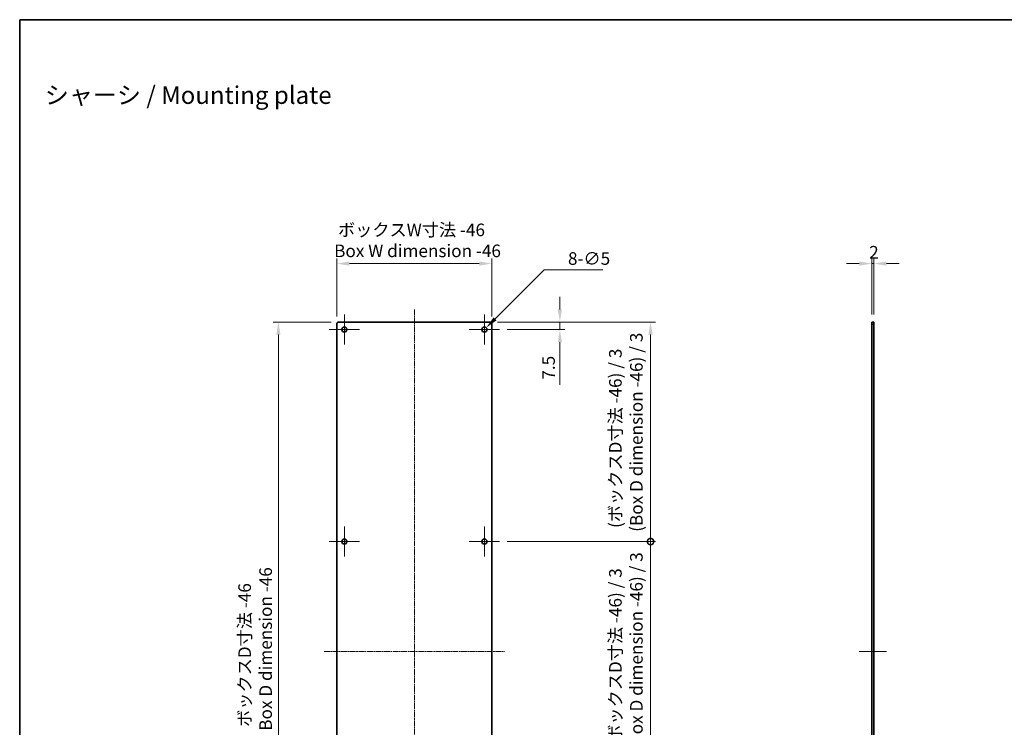
# Model space of a CAD drawing. Units: millimetres. Extents: x 0 to 2757, y 0 to 1405.
# Drawn here: x 401 to 1378, y 702 to 1405 of the extents above; entities that cross this region are included whole.
import ezdxf

# ---------------------------------------------------------------- set-up
doc = ezdxf.new("R2010")
doc.units = ezdxf.units.MM
doc.linetypes.add('CHAIN', pattern=[0.3543, 0.2362, -0.0295, 0.0591, -0.0295])
doc.layers.get('Defpoints').update_dxf_attribs({"lineweight": 25})
for name, color, linetype, lineweight in [('Border (ISO)', 7, 'Continuous', 35), ('Center Mark (ISO)', 131, 'Continuous', 18), ('Centerline (ISO)', 131, 'Continuous', 18), ('Dimension (ISO)', 7, 'Continuous', 18), ('Symbol (ISO)', 7, 'Continuous', 18), ('Visible (ISO)', 7, 'Continuous', 35), ('Visible Narrow (ISO)', 7, 'Continuous', 25)]:
    doc.layers.add(name, color=color, linetype=linetype, lineweight=lineweight)
doc.styles.add('Note Text (TK)', font='txt')
doc.dimstyles.new('Default - Method 1b (TK)', dxfattribs={"dimtxt": 2.5, "dimasz": 2.5, "dimexe": 1, "dimexo": 1.5, "dimgap": 1, "dimtad": 1, "dimtoh": 1, "dimrnd": 1e-08, "dimdsep": 46, "dimtxsty": 'Note Text (TK)', "dimcen": 0.09, "dimdle": 5, "dimclrd": 100, "dimclre": 100, "dimclrt": 7, "dimadec": 1, "dimazin": 1, "dimtfac": 1, "dimtmove": 0, "dimatfit": 3, "dimfxl": 1, "dimtolj": 1, "dimlwd": -1, "dimlwe": -1, "dimarcsym": 0})

# ---------------------------------------------------------------- blocks, each defined once
blk = doc.blocks.new('図面枠 tk図枠')
at = {"layer": 'Border (ISO)'}
for q in [(405.5, 289), (14.5, 8)]:
    blk.add_line((14.5, 289), q, dxfattribs=at)
blk = doc.blocks.new('*D36')
at = {"layer": 'Defpoints', "color": 0}
for p in [(869.8, 1162.86), (715.8, 1102.86), (869.8, 1102.86)]:
    blk.add_point(p, dxfattribs=at)
at = {"layer": 'Dimension (ISO)', "color": 100}
for p, q in [((715.8, 1110.36), (715.8, 1167.86)), ((869.8, 1110.36), (869.8, 1167.86)), ((728.3, 1162.86), (857.3, 1162.86))]:
    blk.add_line(p, q, dxfattribs=at)
for points in [[(728.3, 1164.95), (728.3, 1160.78), (715.8, 1162.86)], [(857.3, 1164.95), (857.3, 1160.78), (869.8, 1162.86)]]:
    blk.add_solid(points, dxfattribs=at)
at = {"layer": 'Dimension (ISO)', "color": 7, "insert": (713.15, 1185.92), "char_height": 12.5, "attachment_point": 4, "style": 'Note Text (TK)'}
blk.add_mtext('\\A1; \\fＭＳ Ｐゴシック|b0|i0;\\H12.5000;ボックスW寸法 -46\\P\\fＭＳ Ｐゴシック|b0|i0;\\H12.5000;Box W dimension -46', dxfattribs=at)
blk = doc.blocks.new('*D37')
at = {"layer": 'Defpoints', "color": 0}
for p in [(717.8, 1104.86), (657.8, 450.86), (717.8, 450.86)]:
    blk.add_point(p, dxfattribs=at)
at = {"layer": 'Dimension (ISO)', "color": 100}
for p, q in [((710.3, 1104.86), (652.8, 1104.86)), ((657.8, 1092.36), (657.8, 463.36)), ((710.3, 450.86), (652.8, 450.86))]:
    blk.add_line(p, q, dxfattribs=at)
for points in [[(655.72, 1092.36), (659.89, 1092.36), (657.8, 1104.86)], [(655.72, 463.36), (659.89, 463.36), (657.8, 450.86)]]:
    blk.add_solid(points, dxfattribs=at)
at = {"layer": 'Dimension (ISO)', "color": 7, "insert": (634.75, 699.06), "char_height": 12.5, "attachment_point": 4, "rotation": 90, "style": 'Note Text (TK)'}
blk.add_mtext('\\A1; \\fＭＳ Ｐゴシック|b0|i0;\\H12.5000;ボックスD寸法 -46\\P\\fＭＳ Ｐゴシック|b0|i0;\\H12.5000;Box D dimension -46', dxfattribs=at)
blk = doc.blocks.new('*D42')
at = {"layer": 'Defpoints', "color": 0}
for p in [(867.8, 1104.86), (877.3, 1097.36), (937.3, 1097.36)]:
    blk.add_point(p, dxfattribs=at)
at = {"layer": 'Dimension (ISO)', "color": 100}
for p, q in [((937.3, 1117.36), (937.3, 1129.86)), ((875.3, 1104.86), (942.3, 1104.86)), ((937.3, 1104.86), (937.3, 1097.36)), ((884.8, 1097.36), (942.3, 1097.36)), ((937.3, 1084.86), (937.3, 1042.62))]:
    blk.add_line(p, q, dxfattribs=at)
for points in [[(935.22, 1117.36), (939.39, 1117.36), (937.3, 1104.86)], [(935.22, 1084.86), (939.39, 1084.86), (937.3, 1097.36)]]:
    blk.add_solid(points, dxfattribs=at)
at = {"layer": 'Dimension (ISO)', "color": 7, "insert": (926.05, 1047.62), "char_height": 12.5, "attachment_point": 4, "rotation": 90, "style": 'Note Text (TK)'}
blk.add_mtext('\\A1;7.5', dxfattribs=at)
blk = doc.blocks.new('*D43')
at = {"layer": 'Defpoints', "color": 0}
for p in [(860.54, 1095.6), (864.07, 1099.13)]:
    blk.add_point(p, dxfattribs=at)
at = {"layer": 'Dimension (ISO)', "color": 100}
for p, q in [((921.58, 1156.64), (872.91, 1107.97)), ((979.91, 1156.64), (921.58, 1156.64)), ((861.85, 1097.36), (862.75, 1097.36)), ((862.3, 1096.91), (862.3, 1097.81))]:
    blk.add_line(p, q, dxfattribs=at)
blk.add_solid([(871.44, 1109.44), (874.38, 1106.5), (864.07, 1099.13)], dxfattribs=at)
at = {"layer": 'Dimension (ISO)', "color": 7, "insert": (945.32, 1167.89), "char_height": 12.5, "attachment_point": 4, "style": 'Note Text (TK)'}
blk.add_mtext('\\A1;\\fＭＳ Ｐゴシック|b0|i0;\\H12.5000;8-∅5', dxfattribs=at)
blk = doc.blocks.new('*D44')
at = {"layer": 'Defpoints', "color": 0}
for p in [(1246.98, 1162.86), (1246.98, 1104.86), (1248.98, 1104.86)]:
    blk.add_point(p, dxfattribs=at)
at = {"layer": 'Dimension (ISO)', "color": 100}
for p, q in [((1246.98, 1112.36), (1246.98, 1167.86)), ((1248.98, 1112.36), (1248.98, 1167.86)), ((1234.48, 1162.86), (1221.98, 1162.86)), ((1248.98, 1162.86), (1246.98, 1162.86)), ((1261.48, 1162.86), (1273.98, 1162.86))]:
    blk.add_line(p, q, dxfattribs=at)
for points in [[(1234.48, 1164.95), (1234.48, 1160.78), (1246.98, 1162.86)], [(1261.48, 1164.95), (1261.48, 1160.78), (1248.98, 1162.86)]]:
    blk.add_solid(points, dxfattribs=at)
at = {"layer": 'Dimension (ISO)', "color": 7, "insert": (1244.35, 1174.11), "char_height": 12.5, "attachment_point": 4, "style": 'Note Text (TK)'}
blk.add_mtext('\\A1;2', dxfattribs=at)
blk = doc.blocks.new('_DotSmall')
at = {"color": 0, "linetype": 'ByBlock', "const_width": 0.5}
blk.add_lwpolyline([(-0.0625, 0, 1), (0.0625, 0, 1)], format="xyb", close=True, dxfattribs=at)
blk = doc.blocks.new('*D47')
at = {"layer": 'Defpoints', "color": 0}
for p in [(867.8, 1104.86), (1027.3, 1104.86), (877.3, 886.86)]:
    blk.add_point(p, dxfattribs=at)
at = {"layer": 'Dimension (ISO)', "color": 100}
for p, q in [((875.3, 1104.86), (1032.3, 1104.86)), ((1027.3, 886.86), (1027.3, 1092.36)), ((884.8, 886.86), (1032.3, 886.86))]:
    blk.add_line(p, q, dxfattribs=at)
blk.add_solid([(1025.22, 1092.36), (1029.39, 1092.36), (1027.3, 1104.86)], dxfattribs=at)
at = {"layer": 'Dimension (ISO)', "color": 100, "xscale": 12.5, "yscale": 12.5, "zscale": 12.5, "rotation": 270}
blk.add_blockref('_DotSmall', (1027.3, 886.86), dxfattribs=at)
at = {"layer": 'Dimension (ISO)', "color": 7, "insert": (1002.8, 896.57), "char_height": 12.5, "attachment_point": 4, "rotation": 90, "style": 'Note Text (TK)'}
blk.add_mtext('\\A1; \\fＭＳ Ｐゴシック|b0|i0;\\H12.5000;(ボックスD寸法 -46) / 3\\P\\fＭＳ Ｐゴシック|b0|i0;\\H12.5000;(Box D dimension -46) / 3', dxfattribs=at)
blk = doc.blocks.new('*D48')
at = {"layer": 'Defpoints', "color": 0}
for p in [(877.3, 886.86), (1027.3, 886.86), (877.3, 668.86)]:
    blk.add_point(p, dxfattribs=at)
at = {"layer": 'Dimension (ISO)', "color": 100}
for p, q in [((884.8, 886.86), (1032.3, 886.86)), ((1027.3, 668.86), (1027.3, 886.86)), ((884.8, 668.86), (1032.3, 668.86))]:
    blk.add_line(p, q, dxfattribs=at)
at = {"layer": 'Dimension (ISO)', "color": 100, "xscale": 12.5, "yscale": 12.5, "zscale": 12.5}
for p, rotation in [((1027.3, 886.86), 90), ((1027.3, 668.86), 270)]:
    blk.add_blockref('_DotSmall', p, dxfattribs=dict(at, rotation=rotation))
at = {"layer": 'Dimension (ISO)', "color": 7, "insert": (1002.8, 678.57), "char_height": 12.5, "attachment_point": 4, "rotation": 90, "style": 'Note Text (TK)'}
blk.add_mtext('\\A1; \\fＭＳ Ｐゴシック|b0|i0;\\H12.5000;(ボックスD寸法 -46) / 3\\P\\fＭＳ Ｐゴシック|b0|i0;\\H12.5000;(Box D dimension -46) / 3', dxfattribs=at)

msp = doc.modelspace()

# ---------------------------------------------------------------- linework, layer by layer
at = {"layer": 'Center Mark (ISO)', "linetype": 'CHAIN', "ltscale": 6.667144}
for p, q in [((723.3043, 1112.364), (723.3043, 1082.364)), ((862.3043, 1112.364), (862.3043, 1082.364)), ((738.3043, 1097.364), (708.3043, 1097.364)), ((877.3043, 1097.364), (847.3043, 1097.364)), ((723.3043, 901.864), (723.3043, 871.864)), ((862.3043, 901.864), (862.3043, 871.864)), ((738.3043, 886.864), (708.3043, 886.864)), ((877.3043, 886.864), (847.3043, 886.864))]:
    msp.add_line(p, q, dxfattribs=at)
at = {"layer": 'Centerline (ISO)', "linetype": 'CHAIN', "ltscale": 23.990969}
for p, q in [((792.8043, 1117.364), (792.8043, 438.364)), ((703.3043, 777.864), (882.3043, 777.864))]:
    msp.add_line(p, q, dxfattribs=at)
at = {"layer": 'Centerline (ISO)', "linetype": 'CHAIN', "ltscale": 6.00042}
msp.add_line((1234.4761, 777.864), (1261.4761, 777.864), dxfattribs=at)
at = {"layer": 'Visible (ISO)'}
for p, q in [((717.8043, 1104.864), (867.8043, 1104.864)), ((1248.9761, 1104.864), (1246.9761, 1104.864)), ((1246.9761, 1102.864), (1246.9761, 1104.864)), ((1248.9761, 1104.864), (1248.9761, 1102.864)), ((715.8043, 452.864), (715.8043, 1102.864)), ((869.8043, 1102.864), (869.8043, 452.864)), ((1246.9761, 1102.864), (1246.9761, 452.864)), ((1248.9761, 452.864), (1248.9761, 1102.864))]:
    msp.add_line(p, q, dxfattribs=at)
for centre in [(723.3043, 1097.364), (862.3043, 1097.364), (723.3043, 886.864), (862.3043, 886.864)]:
    msp.add_circle(centre, 2.5, dxfattribs=at)
for centre, start, end in [((717.8043, 1102.864), 90, 180), ((867.8043, 1102.864), 0, 90)]:
    msp.add_arc(centre, 2, start, end, dxfattribs=at)
at = {"layer": 'Visible Narrow (ISO)'}
msp.add_line((1246.9761, 1102.864), (1248.9761, 1102.864), dxfattribs=at)

# ---------------------------------------------------------------- block references
at = {"xscale": 5, "yscale": 5, "zscale": 5}
msp.add_blockref('図面枠 tk図枠', (328.5, -40), dxfattribs=at)

# ---------------------------------------------------------------- texts
at = {"layer": 'Symbol (ISO)', "color": 7, "insert": (425.952, 1330.1454), "char_height": 17.5, "attachment_point": 4, "line_spacing_factor": 1.5, "style": 'Note Text (TK)'}
msp.add_mtext('\\fＭＳ Ｐゴシック|b0|i0;\\H17.5000;シャーシ / Mounting plate', dxfattribs=at)

# ---------------------------------------------------------------- dimensions: what is measured, and where the dimension line sits
at = {"layer": 'Dimension (ISO)', "color": 100}
dim = msp.add_linear_dim(base=(869.8043, 1162.864), p1=(715.8043, 1102.864), p2=(869.8043, 1102.864), text=' \\fＭＳ Ｐゴシック|b0|i0;\\H12.5000;ボックスW寸法 -46\\P\\fＭＳ Ｐゴシック|b0|i0;\\H12.5000;Box W dimension -46', dimstyle='Default - Method 1b (TK)', override={"dimscale": 0, "dimtxt": 12.5, "dimasz": 12.5, "dimexe": 5, "dimexo": 7.5, "dimgap": 5, "dimtoh": 0, "dimdec": 2, "dimcen": 0.45, "dimtol": 0, "dimlim": 0, "dimtp": 0, "dimtm": 0, "dimtdec": 2, "dimtofl": 0, "dimatfit": 1}, dxfattribs=at)
dim.commit()
dim.dimension.update_dxf_attribs({"geometry": '*D36', "text_midpoint": (792.8043, 1162.864), "dimtype": 160})
dim = msp.add_diameter_dim_2p(p1=(860.5365, 1095.5962), p2=(864.072, 1099.1318), text='\\fＭＳ Ｐゴシック|b0|i0;\\H12.5000;8-<>', dimstyle='Default - Method 1b (TK)', override={"dimscale": 0, "dimtxt": 12.5, "dimasz": 12.5, "dimexe": 5, "dimexo": 7.5, "dimgap": 5, "dimtih": 1, "dimdec": 2, "dimlfac": 1, "dimcen": 0.45, "dimtol": 0, "dimlim": 0, "dimtp": 0, "dimtm": 0, "dimtdec": 2, "dimtofl": 0}, dxfattribs=at)
dim.commit()
dim.dimension.update_dxf_attribs({"geometry": '*D43', "text_midpoint": (962.6145, 1156.6351), "dimtype": 163})
for base, p1, p2, angle, picture, middle in [((1246.9761, 1162.864), (1248.9761, 1104.864), (1246.9761, 1104.864), 180, '*D44', (1247.9761, 1162.864)), ((937.3043, 1097.364), (867.8043, 1104.864), (877.3043, 1097.364), 270, '*D42', (937.3043, 1057.4919))]:
    dim = msp.add_linear_dim(base=base, p1=p1, p2=p2, angle=angle, dimstyle='Default - Method 1b (TK)', override={"dimscale": 0, "dimtxt": 12.5, "dimasz": 12.5, "dimexe": 5, "dimexo": 7.5, "dimgap": 5, "dimtoh": 0, "dimdec": 2, "dimcen": 0.45, "dimtol": 0, "dimlim": 0, "dimtp": 0, "dimtm": 0, "dimtdec": 2, "dimtofl": 1, "dimatfit": 1}, dxfattribs=at)
    dim.commit()
    dim.dimension.update_dxf_attribs({"geometry": picture, "text_midpoint": middle, "dimtype": 160})
for base, p1, p2, angle, text, override, picture, middle in [((657.8043, 450.864), (717.8043, 1104.864), (717.8043, 450.864), 270, ' \\fＭＳ Ｐゴシック|b0|i0;\\H12.5000;ボックスD寸法 -46\\P\\fＭＳ Ｐゴシック|b0|i0;\\H12.5000;Box D dimension -46', {"dimscale": 0, "dimtxt": 12.5, "dimasz": 12.5, "dimexe": 5, "dimexo": 7.5, "dimgap": 5, "dimtoh": 0, "dimdec": 2, "dimcen": 0.45, "dimtol": 0, "dimlim": 0, "dimtp": 0, "dimtm": 0, "dimtdec": 2, "dimtofl": 0, "dimatfit": 1}, '*D37', (657.8043, 777.864)), ((1027.3043, 1104.864), (877.3043, 886.864), (867.8043, 1104.864), 90, ' \\fＭＳ Ｐゴシック|b0|i0;\\H12.5000;(ボックスD寸法 -46) / 3\\P\\fＭＳ Ｐゴシック|b0|i0;\\H12.5000;(Box D dimension -46) / 3', {"dimscale": 0, "dimtxt": 12.5, "dimasz": 12.5, "dimexe": 5, "dimexo": 7.5, "dimgap": 5, "dimtoh": 0, "dimdec": 2, "dimblk1": 'DotSmall', "dimsah": 1, "dimcen": 0.45, "dimdle": 0, "dimtol": 0, "dimlim": 0, "dimtp": 0, "dimtm": 0, "dimtdec": 2, "dimtofl": 0, "dimatfit": 1}, '*D47', (1027.3043, 995.864)), ((1027.3043, 886.864), (877.3043, 668.864), (877.3043, 886.864), 90, ' \\fＭＳ Ｐゴシック|b0|i0;\\H12.5000;(ボックスD寸法 -46) / 3\\P\\fＭＳ Ｐゴシック|b0|i0;\\H12.5000;(Box D dimension -46) / 3', {"dimscale": 0, "dimtxt": 12.5, "dimasz": 12.5, "dimexe": 5, "dimexo": 7.5, "dimgap": 5, "dimtoh": 0, "dimdec": 2, "dimblk1": 'DotSmall', "dimblk2": 'DotSmall', "dimsah": 1, "dimcen": 0.45, "dimdle": 0, "dimtol": 0, "dimlim": 0, "dimtp": 0, "dimtm": 0, "dimtdec": 2, "dimtofl": 0, "dimatfit": 1}, '*D48', (1027.3043, 777.864))]:
    dim = msp.add_linear_dim(base=base, p1=p1, p2=p2, angle=angle, text=text, dimstyle='Default - Method 1b (TK)', override=override, dxfattribs=at)
    dim.commit()
    dim.dimension.update_dxf_attribs({"geometry": picture, "text_midpoint": middle, "dimtype": 160})

doc.saveas('drawing.dxf')
